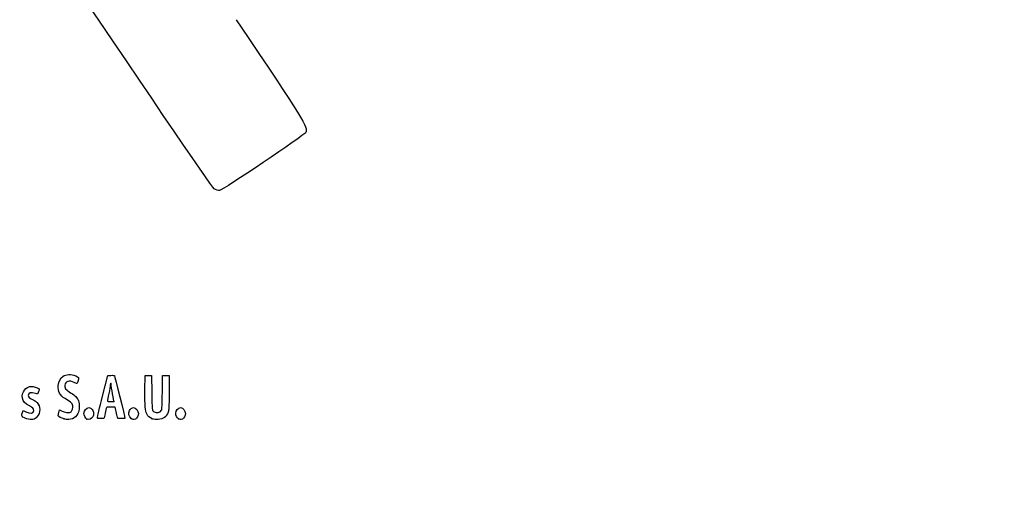
# Model space of a CAD drawing. Units: millimetres. Extents: x 0 to 291, y 0 to 204.
# Drawn here: x 60 to 151, y 0 to 44 of the extents above; entities that cross this region are included whole.
import ezdxf
from ezdxf import colors
from ezdxf.entities.mleader import LeaderData, LeaderLine
from ezdxf.math import Vec2, Vec3

# ---------------------------------------------------------------- set-up
doc = ezdxf.new("R2010")
doc.units = ezdxf.units.MM
doc.layers.add('Predeterminado', color=7, linetype='Continuous')

# ---------------------------------------------------------------- blocks, each defined once
blk = doc.blocks.new('_Dot')
at = {"color": 0, "linetype": 'ByBlock', "lineweight": -2}
blk.add_line((-0.5, 0), (-1, 0), dxfattribs=at)
at = {"color": 0, "linetype": 'ByBlock', "const_width": 0.5}
blk.add_lwpolyline([(-0.25, 0, 1), (0.25, 0, 1)], format="xyb", close=True, dxfattribs=at)
blk = doc.blocks.new('SE134')
at = {"color": 7, "linetype": 'Continuous'}
for p, q in [((59.891, 7.413), (59.957, 7.606)), ((59.957, 7.606), (60.203, 7.486))]:
    blk.add_line(p, q, dxfattribs=at)
blk = doc.blocks.new('SE133')
blk.add_blockref('SE134', (0, 0))
blk = doc.blocks.new('SE136')
at = {"color": 7, "linetype": 'Continuous'}
blk.add_line((60.286, 6.847), (60.286, 6.847), dxfattribs=at)
blk = doc.blocks.new('SE135')
blk.add_blockref('SE136', (0, 0))
blk = doc.blocks.new('SE138')
at = {"color": 7, "linetype": 'Continuous'}
for p, q in [((63.282, 7.421), (63.351, 7.658)), ((63.351, 7.658), (63.591, 7.548))]:
    blk.add_line(p, q, dxfattribs=at)
blk = doc.blocks.new('SE137')
blk.add_blockref('SE138', (0, 0))
blk = doc.blocks.new('SE140')
at = {"color": 7, "linetype": 'Continuous'}
blk.add_point((63.793, 6.823), dxfattribs=at)
blk = doc.blocks.new('SE139')
blk.add_blockref('SE140', (0, 0))
blk = doc.blocks.new('SE142')
at = {"color": 7, "linetype": 'Continuous'}
blk.add_point((65.891, 6.815), dxfattribs=at)
blk = doc.blocks.new('SE141')
blk.add_blockref('SE142', (0, 0))
blk = doc.blocks.new('SE144')
at = {"color": 7, "linetype": 'Continuous'}
blk.add_point((70.028, 6.852), dxfattribs=at)
blk = doc.blocks.new('SE143')
blk.add_blockref('SE144', (0, 0))
blk = doc.blocks.new('SE146')
at = {"color": 7, "linetype": 'Continuous'}
for p, q in [((71.299, 9.511), (71.312, 10.863)), ((71.312, 10.863), (71.612, 10.863)), ((71.612, 10.863), (71.913, 10.863)), ((71.913, 10.863), (71.934, 9.296))]:
    blk.add_line(p, q, dxfattribs=at)
blk = doc.blocks.new('SE145')
blk.add_blockref('SE146', (0, 0))
blk = doc.blocks.new('SE148')
at = {"color": 7, "linetype": 'Continuous'}
for p, q in [((72.922, 9.296), (72.943, 10.863)), ((72.943, 10.863), (73.244, 10.863)), ((73.244, 10.863), (73.544, 10.863)), ((73.544, 10.863), (73.544, 9.275))]:
    blk.add_line(p, q, dxfattribs=at)
blk = doc.blocks.new('SE147')
blk.add_blockref('SE148', (0, 0))
blk = doc.blocks.new('SE150')
at = {"color": 7, "linetype": 'Continuous'}
blk.add_point((71.988, 6.841), dxfattribs=at)
blk = doc.blocks.new('SE149')
blk.add_blockref('SE150', (0, 0))
blk = doc.blocks.new('SE152')
at = {"color": 7, "linetype": 'Continuous'}
blk.add_point((74.415, 6.838), dxfattribs=at)
blk = doc.blocks.new('SE151')
blk.add_blockref('SE152', (0, 0))
blk = doc.blocks.new('SE194')
at = {"color": 7, "linetype": 'Continuous'}
for p, q in [((67.352, 8.931), (67.834, 10.863)), ((67.834, 10.863), (68.13, 10.876))]:
    blk.add_line(p, q, dxfattribs=at)
blk = doc.blocks.new('SE193')
blk.add_blockref('SE194', (0, 0))
blk = doc.blocks.new('SE196')
at = {"color": 7, "linetype": 'Continuous'}
for p, q in [((68.77, 6.849), (68.716, 7.096)), ((69.107, 6.849), (68.77, 6.849))]:
    blk.add_line(p, q, dxfattribs=at)
blk = doc.blocks.new('SE195')
blk.add_blockref('SE196', (0, 0))
blk = doc.blocks.new('SE198')
at = {"color": 7, "linetype": 'Continuous'}
for p, q in [((68.533, 7.922), (68.132, 7.922)), ((68.597, 7.632), (68.533, 7.922))]:
    blk.add_line(p, q, dxfattribs=at)
blk = doc.blocks.new('SE197')
blk.add_blockref('SE198', (0, 0))
blk = doc.blocks.new('SE200')
at = {"color": 7, "linetype": 'Continuous'}
blk.add_point((66.869, 6.924), dxfattribs=at)
blk = doc.blocks.new('SE199')
blk.add_blockref('SE200', (0, 0))
blk = doc.blocks.new('SE202')
at = {"color": 7, "linetype": 'Continuous'}
blk.add_point((68.413, 8.448), dxfattribs=at)
blk = doc.blocks.new('SE201')
blk.add_blockref('SE202', (0, 0))
blk = doc.blocks.new('SE340')
at = {"color": 7, "linetype": 'Continuous'}
blk.add_line((78.244, 28.068), (78.244, 28.068), dxfattribs=at)
blk = doc.blocks.new('SE339')
blk.add_blockref('SE340', (0, 0))

msp = doc.modelspace()

# ---------------------------------------------------------------- linework, layer by layer
at = {"color": 7, "linetype": 'Continuous'}
for points in [[(77.74807, 28.2335), (77.35203, 28.44712), (48.52383, 71.30374), (48.39069, 71.87686)], [(79.80794, 43.95643), (86.12492, 34.55488), (86.49557, 33.95497), (86.28492, 33.47398)], [(86.28492, 33.47398), (86.18167, 33.23822), (78.49252, 28.06849), (78.24417, 28.06759)], [(78.24405, 28.06777), (78.1408, 28.06747), (77.91761, 28.14205), (77.74807, 28.2335)], [(63.64055, 10.77654), (63.97883, 10.99651), (64.42901, 11.01869), (64.85301, 10.83629)], [(63.23266, 9.9332), (63.26691, 10.29994), (63.43175, 10.64076), (63.64055, 10.77654)], [(64.699, 10.21719), (64.27703, 10.44155), (63.88154, 10.32473), (63.83393, 9.96165)], [(64.95229, 10.12585), (64.92626, 10.11585), (64.81228, 10.15696), (64.699, 10.21719)], [(64.85301, 10.83629), (65.15994, 10.70425), (65.17792, 10.66863), (65.08125, 10.38417)], [(65.08125, 10.38417), (65.03636, 10.25209), (64.97833, 10.13584), (64.95229, 10.12585)], [(68.11269, 10.15494), (68.08908, 10.15494), (68.06936, 10.08248), (68.06889, 9.99391)], [(68.15563, 10.00858), (68.15563, 10.08908), (68.13631, 10.15494), (68.11269, 10.15494)], [(68.12991, 10.87627), (68.29288, 10.88332), (68.4411, 10.87366), (68.45929, 10.8548)], [(68.45929, 10.8548), (68.48692, 10.82613), (69.44379, 6.95902), (69.44379, 6.87602)], [(59.89319, 8.75148), (59.79133, 9.31368), (60.21133, 9.85315), (60.75163, 9.85413)], [(61.11367, 9.18882), (60.72026, 9.32762), (60.42665, 9.24186), (60.42665, 8.98813)], [(60.75163, 9.85413), (60.9169, 9.8544), (61.28135, 9.74793), (61.39206, 9.66698)], [(61.3101, 9.12441), (61.30247, 9.12441), (61.21408, 9.15339), (61.11367, 9.18882)], [(61.39985, 9.36511), (61.35812, 9.23272), (61.31774, 9.12441), (61.3101, 9.12441)], [(61.39206, 9.66698), (61.47368, 9.60729), (61.47387, 9.59993), (61.39985, 9.36511)], [(63.87391, 8.71296), (63.36222, 9.01641), (63.17952, 9.36407), (63.23266, 9.9332)], [(63.83393, 9.96165), (63.80309, 9.72643), (63.93571, 9.54226), (64.29114, 9.3267)], [(64.29114, 9.3267), (64.71544, 9.06937), (64.90375, 8.89913), (65.04381, 8.64625)], [(67.94024, 9.18881), (67.86996, 8.83457), (67.81238, 8.52058), (67.81228, 8.49106)], [(68.06889, 9.99391), (68.06835, 9.90535), (68.01052, 9.54306), (67.94024, 9.18881)], [(68.28442, 9.16054), (68.21359, 9.54647), (68.15563, 9.92809), (68.15563, 10.00858)], [(71.47776, 7.2893), (71.3199, 7.60059), (71.28559, 8.02752), (71.29921, 9.51086)], [(71.93425, 9.29617), (71.95681, 7.64904), (71.9614, 7.61175), (72.15882, 7.47347)], [(72.84636, 7.63449), (72.88586, 7.70354), (72.90614, 8.14985), (72.92184, 9.29617)], [(73.54445, 9.2747), (73.54445, 7.84256), (73.53667, 7.66361), (73.46541, 7.4592)], [(60.54412, 8.03209), (60.09224, 8.25201), (59.9565, 8.40203), (59.89319, 8.75148)], [(60.42665, 8.98813), (60.42665, 8.85128), (60.50421, 8.78397), (60.87751, 8.59679)], [(60.87751, 8.59679), (61.04282, 8.5139), (61.22063, 8.40039), (61.27265, 8.34454)], [(61.27265, 8.34454), (61.57761, 8.01706), (61.57779, 7.38142), (61.27305, 7.03431)], [(64.59155, 7.91352), (64.59196, 8.24494), (64.51069, 8.33535), (63.87391, 8.71296)], [(65.04381, 8.64625), (65.16143, 8.43389), (65.17138, 8.38242), (65.17135, 7.98653)], [(66.86939, 6.92379), (66.87047, 6.96512), (67.08783, 7.86845), (67.35245, 8.93118)], [(67.81228, 8.49106), (67.81228, 8.45322), (67.90077, 8.43738), (68.11269, 8.43738)], [(68.11269, 8.43738), (68.27801, 8.43738), (68.41325, 8.44221), (68.41324, 8.44812)], [(68.41324, 8.44812), (68.41322, 8.45402), (68.35525, 8.77461), (68.28442, 9.16054)], [(59.82551, 7.14257), (59.82551, 7.18505), (59.85508, 7.30661), (59.89124, 7.4127)], [(60.20254, 7.48572), (60.61097, 7.28635), (60.94192, 7.34512), (60.94192, 7.61702)], [(60.94192, 7.61702), (60.94192, 7.79034), (60.85541, 7.88059), (60.54412, 8.03209)], [(63.22604, 7.11715), (63.21883, 7.15397), (63.24392, 7.29069), (63.28179, 7.42097)], [(63.5909, 7.54785), (63.85126, 7.42865), (64.13508, 7.37993), (64.31139, 7.42418)], [(65.05475, 7.33606), (64.79709, 6.8474), (64.3845, 6.67967), (63.79321, 6.8232)], [(64.31139, 7.42418), (64.46285, 7.4622), (64.59136, 7.68665), (64.59155, 7.91352)], [(65.17135, 7.98653), (65.17132, 7.60241), (65.15903, 7.53384), (65.05475, 7.33606)], [(65.62224, 7.33625), (65.62224, 7.59648), (65.85917, 7.87919), (66.07725, 7.87919)], [(65.89144, 6.81481), (65.77781, 6.86965), (65.62224, 7.17099), (65.62224, 7.33625)], [(66.07725, 7.87919), (66.20755, 7.87919), (66.38542, 7.75024), (66.45376, 7.60622)], [(66.45376, 7.60622), (66.54638, 7.41104), (66.54245, 7.22499), (66.44152, 7.02716)], [(67.5985, 7.34939), (67.55089, 7.11705), (67.50105, 6.90933), (67.48774, 6.8878)], [(67.70855, 7.84697), (67.69564, 7.80564), (67.64612, 7.58173), (67.5985, 7.34939)], [(68.1324, 7.92212), (67.78866, 7.92212), (67.72871, 7.91149), (67.70855, 7.84697)], [(68.71612, 7.09554), (68.68624, 7.23134), (68.63277, 7.47287), (68.59728, 7.63228)], [(70.0284, 6.85245), (69.79216, 7.03828), (69.72615, 7.32942), (69.8575, 7.60622)], [(69.8575, 7.60622), (69.9267, 7.75204), (70.10401, 7.87919), (70.23816, 7.87919)], [(70.23816, 7.87919), (70.46436, 7.87919), (70.68902, 7.6023), (70.68902, 7.32352)], [(72.15882, 7.47347), (72.3635, 7.33011), (72.72001, 7.4136), (72.84636, 7.63449)], [(73.46541, 7.4592), (73.30979, 7.0127), (73.02921, 6.81106), (72.51904, 6.77909)], [(74.16706, 7.34757), (74.16706, 7.60348), (74.40088, 7.87919), (74.61792, 7.87919)], [(74.41486, 6.83773), (74.28923, 6.91563), (74.16706, 7.16699), (74.16706, 7.34757)], [(74.61792, 7.87919), (74.84411, 7.87919), (75.06877, 7.6023), (75.06877, 7.32352)], [(60.28626, 6.84658), (59.97693, 6.94544), (59.82551, 7.04272), (59.82551, 7.14257)], [(61.27305, 7.03431), (61.02755, 6.7547), (60.74307, 6.70058), (60.28629, 6.84658)], [(63.79321, 6.8232), (63.51305, 6.89121), (63.24285, 7.03125), (63.22604, 7.11715)], [(66.44152, 7.02716), (66.3222, 6.79326), (66.10769, 6.71046), (65.89144, 6.81481)], [(67.16551, 6.84865), (66.90955, 6.84865), (66.86774, 6.85926), (66.86939, 6.92379)], [(67.48774, 6.8878), (67.47443, 6.86626), (67.32942, 6.84865), (67.16551, 6.84865)], [(69.44379, 6.87602), (69.44379, 6.86097), (69.29229, 6.84865), (69.10712, 6.84865)], [(70.41134, 6.81418), (70.25053, 6.74091), (70.15851, 6.75011), (70.0284, 6.85245)], [(70.68902, 7.32352), (70.68902, 7.13695), (70.54667, 6.87584), (70.41134, 6.81418)], [(71.98782, 6.84067), (71.7096, 6.94027), (71.61059, 7.02735), (71.47776, 7.2893)], [(72.51904, 6.77909), (72.29032, 6.76475), (72.15657, 6.7803), (71.98782, 6.84067)], [(74.7911, 6.81418), (74.64038, 6.74551), (74.55495, 6.75086), (74.41486, 6.83773)], [(75.06877, 7.32352), (75.06877, 7.13695), (74.92642, 6.87584), (74.7911, 6.81418)]]:
    msp.add_open_spline(points, degree=3, dxfattribs=at)

# ---------------------------------------------------------------- block references
for name in ['SE339', 'SE193', 'SE145', 'SE147', 'SE201', 'SE133', 'SE137', 'SE197', 'SE135', 'SE139', 'SE141', 'SE199', 'SE195', 'SE143', 'SE149', 'SE151']:
    msp.add_blockref(name, (0, 0))

# ---------------------------------------------------------------- leaders
at = {"layer": 'Predeterminado', "color": 7, "linetype": 'Continuous'}
ml = msp.add_multileader_mtext('Standard', dxfattribs=at)
ml.set_content('{\\pxsm0.9;\\fArial|b0||i0||c0|p34;\\W1.;MODO10-3000-AL-AZU\\P}', color=256)
ml.set_leader_properties()
ml.set_arrow_properties(name='DOT')
ml.build(insert=Vec2(0, 0))
ml.multileader.update_dxf_attribs({"leader_type": 0, "dogleg_length": 0})
ctx = ml.context
ctx.base_point, ctx.landing_gap_size = Vec3(6.98603, 198.84537), 1.4
notes = []
notes.append((ctx, [(0, (0, 0, 0), (0, 0), (1, 0), 1, [])]))
ctx.mtext.insert = Vec3(8.98603, 200.87937)
ml = msp.add_multileader_mtext('Standard', dxfattribs=at)
ml.set_content('{\\pxsm0.9;\\fArial TUR|b0||i0||c0|p34;\\W1.;Banco con listones y estructura de aluminio anodizado color azul MLW de 3000 mm de longitud.\\P}', color=256)
ml.set_leader_properties()
ml.set_arrow_properties(name='DOT')
ml.build(insert=Vec2(0, 0))
ml.multileader.update_dxf_attribs({"leader_type": 0, "dogleg_length": 0, "arrow_head_size": 2.5})
ctx = ml.context
ctx.base_point, ctx.char_height, ctx.arrow_head_size, ctx.landing_gap_size = Vec3(6.63944, 191.89733), 2.5, 2.5, 0.875
notes.append((ctx, [(0, (0, 0, 0), (0, 0), (1, 0), 1, [])]))
ctx.mtext.insert = Vec3(8.63944, 193.51358)
for ctx, leaders in notes:
    for number, flags, end, landing, length, lines in leaders:
        leader = LeaderData()
        leader.index, (leader.has_last_leader_line, leader.has_dogleg_vector, leader.attachment_direction) = number, flags
        leader.last_leader_point, leader.dogleg_vector, leader.dogleg_length = Vec3(end), Vec3(landing), length
        for number, points, colour, breaks in lines:
            line = LeaderLine()
            line.index, line.vertices, line.color, line.breaks = number, Vec3.list(points), colors.encode_raw_color(colour), breaks
            leader.lines.append(line)
        ctx.leaders.append(leader)

doc.saveas('drawing.dxf')
